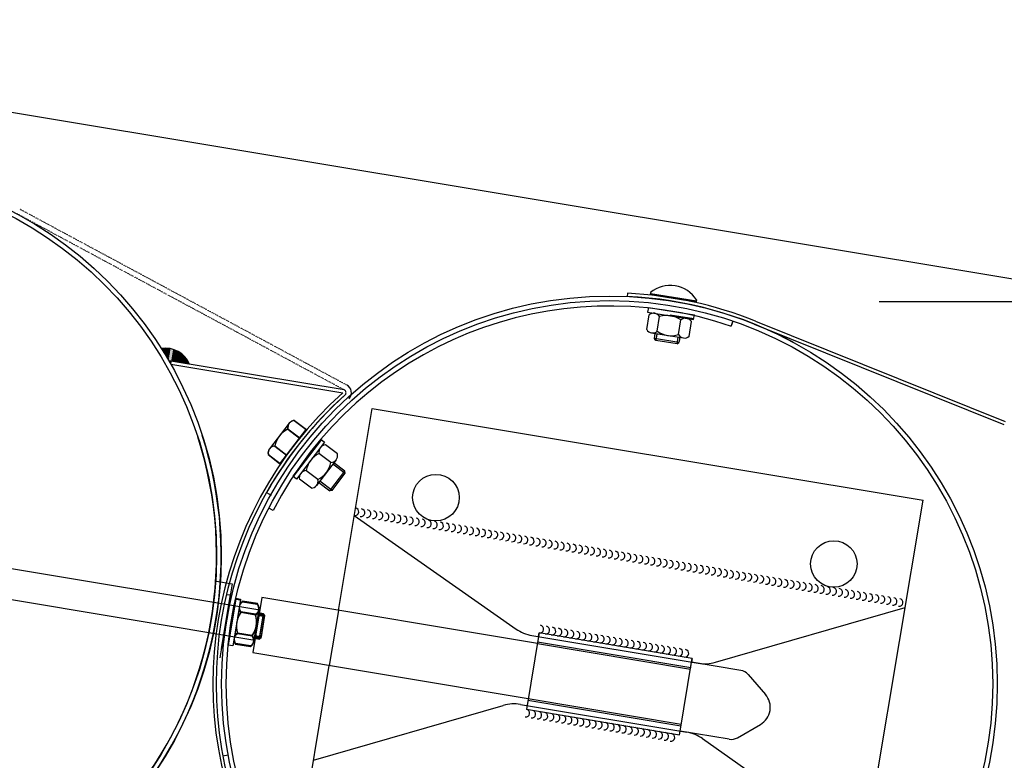
# Model space of a CAD drawing. Units: millimetres. Extents: x 124476 to 169476, y -7794 to 70206.
# Drawn here: x 148727 to 149361, y 26216 to 26693 of the extents above; entities that cross this region are included whole.
import ezdxf

# ---------------------------------------------------------------- set-up
doc = ezdxf.new("R2010")
doc.units = ezdxf.units.MM
doc.linetypes.add('DOT', pattern=[0.25, 0, -0.25])
doc.linetypes.add('HIDDEN', pattern=[9.525, 6.35, -3.175])
for name, color, linetype in [('1', 7, 'Continuous'), ('10', 2, 'Continuous'), ('5', 5, 'Continuous')]:
    doc.layers.add(name, color=color, linetype=linetype)

msp = doc.modelspace()

# ---------------------------------------------------------------- linework, layer by layer
at = {"color": 0, "ltscale": 500}
for p, q in [((149948.4, 26429.16), (143585.97, 27488.78)), ((149200.21, 26497.1), (149361.21, 26432.33)), ((149200.96, 26498.95), (149361.98, 26434.18)), ((148885.87, 26388.46), (148888.92, 26386.74)), ((148885.87, 26388.46), (148888.92, 26386.74)), ((148857.7, 26218.85), (148861.14, 26219.5)), ((148857.7, 26218.85), (148861.14, 26219.5))]:
    msp.add_line(p, q, dxfattribs=at)
at = {"color": 0}
for p, q in [((149185.67, 26496.16), (149186.6, 26498.87)), ((149185.77, 26496.71), (149186.69, 26499.42)), ((148890.11, 26376.95), (148887.49, 26378.31)), ((148890.11, 26376.95), (148887.49, 26378.31))]:
    msp.add_line(p, q, dxfattribs=at)
at = {"color": 0, "ltscale": 500}
for radius in [300, 297]:
    msp.add_circle((149600.49, 26008.01), radius, dxfattribs=at)
at = {"color": 0}
for centre, radius, start, end in [((149106.91, 26265.16), 252, 68.08631, 87.37246), ((149106.76, 26264.69), 244, 71.1527, 152.60959)]:
    msp.add_arc(centre, radius, start, end, dxfattribs=at)
for centre in [(148942.86, 26376.13), (148946.76, 26375.48), (148950.66, 26374.83), (148954.55, 26374.18), (148958.45, 26373.53), (148962.35, 26372.88), (148966.25, 26372.23), (148970.14, 26371.58), (148974.04, 26370.93), (148977.94, 26370.28), (148981.84, 26369.63), (148985.73, 26368.98), (148989.63, 26368.33), (148993.53, 26367.68), (148997.43, 26367.03), (149001.32, 26366.38), (149005.22, 26365.73), (149009.12, 26365.08), (149013.02, 26364.43), (149016.91, 26363.77), (149020.81, 26363.12), (149024.71, 26362.47), (149028.61, 26361.82), (149032.5, 26361.17), (149036.4, 26360.52), (149040.3, 26359.87), (149044.2, 26359.22), (149048.09, 26358.57), (149051.99, 26357.92), (149055.89, 26357.27), (149059.79, 26356.62), (149063.68, 26355.97), (149067.58, 26355.32), (149071.48, 26354.67), (149075.38, 26354.02), (149079.27, 26353.37), (149083.17, 26352.72), (149087.07, 26352.07), (149090.97, 26351.42), (149094.87, 26350.77), (149098.76, 26350.12), (149102.66, 26349.47), (149106.56, 26348.82), (149110.46, 26348.17), (149114.35, 26347.52), (149118.25, 26346.87), (149122.15, 26346.22), (149126.05, 26345.57), (149129.94, 26344.92), (149133.84, 26344.27), (149137.74, 26343.62), (149141.64, 26342.97), (149145.53, 26342.32), (149149.43, 26341.67), (149153.33, 26341.02), (149157.23, 26340.37), (149161.12, 26339.72), (149165.02, 26339.07), (149168.92, 26338.42), (149172.82, 26337.77), (149176.71, 26337.12), (149180.61, 26336.47), (149184.51, 26335.82), (149188.41, 26335.17), (149192.3, 26334.52), (149196.2, 26333.87), (149200.1, 26333.22), (149204, 26332.57), (149207.89, 26331.92), (149211.79, 26331.27), (149215.69, 26330.62), (149219.59, 26329.97), (149223.48, 26329.32), (149227.38, 26328.67), (149231.28, 26328.02), (149235.18, 26327.37), (149239.07, 26326.72), (149242.97, 26326.07), (149246.87, 26325.42), (149250.77, 26324.77), (149254.66, 26324.12), (149258.56, 26323.47), (149262.46, 26322.82), (149266.36, 26322.17), (149270.25, 26321.52), (149274.15, 26320.87), (149278.05, 26320.22), (149281.95, 26319.57), (149285.84, 26318.91), (149289.74, 26318.26), (149293.64, 26317.61), (149062.04, 26300.49), (149065.94, 26299.84), (149069.84, 26299.19), (149073.73, 26298.54), (149077.63, 26297.89), (149081.53, 26297.24), (149085.43, 26296.59), (149089.32, 26295.94), (149093.22, 26295.29), (149097.12, 26294.64), (149101.02, 26293.99), (149104.91, 26293.34), (149108.81, 26292.69), (149112.71, 26292.04), (149116.61, 26291.39), (149120.5, 26290.74), (149124.4, 26290.09), (149128.3, 26289.44), (149132.2, 26288.79), (149136.09, 26288.13), (149139.99, 26287.48), (149143.89, 26286.83), (149147.79, 26286.18), (149151.68, 26285.53), (149155.58, 26284.88), (149053.01, 26246.33), (149056.9, 26245.67), (149060.8, 26245.02), (149064.7, 26244.37), (149068.6, 26243.72), (149072.49, 26243.07), (149076.39, 26242.42), (149080.29, 26241.77), (149084.19, 26241.12), (149088.08, 26240.47), (149091.98, 26239.82), (149095.88, 26239.17), (149099.78, 26238.52), (149103.67, 26237.87), (149107.57, 26237.22), (149111.47, 26236.57), (149115.37, 26235.92), (149119.26, 26235.27), (149123.16, 26234.62), (149127.06, 26233.97), (149130.96, 26233.32), (149134.85, 26232.67), (149138.75, 26232.02), (149142.65, 26231.37), (149146.55, 26230.72)]:
    msp.add_arc(centre, 2.46, 260.5297, 80.5297)
at = {"layer": '1', "ltscale": 500}
for p, q in [((144032.35, 27120.44), (148881.61, 26312.83)), ((148878.32, 26293.1), (144027.64, 27100.95)), ((149133.21, 26516.13), (149162.84, 26511.44)), ((149133.3, 26516.68), (149162.94, 26511.99)), ((149280.76, 26511.69), (150901.41, 26511.69)), ((148932.26, 26312.55), (148953.97, 26442.75)), ((148953.97, 26442.75), (149309.07, 26383.52)), ((148894.56, 26407.06), (148911.43, 26429.04)), ((148894.56, 26407.06), (148911.43, 26429.04)), ((148894.68, 26407.17), (148911.56, 26429.15)), ((148894.68, 26407.17), (148911.56, 26429.15)), ((149259.71, 26087.61), (149309.07, 26383.52)), ((148853.66, 26331.25), (148863.81, 26329.56)), ((148863.81, 26329.56), (148855.88, 26281.92)), ((148862.45, 26322.53), (148856.7, 26288.01)), ((148860.48, 26322.86), (148862.45, 26322.53)), ((148904.61, 26146.84), (148926.33, 26277.04))]:
    msp.add_line(p, q, dxfattribs=at)
at = {"layer": '1', "linetype": 'DOT'}
for p, q in [((148937.75, 26457.64), (148726.81, 26571.13)), ((148936.1, 26454.56), (148725.16, 26568.05)), ((148937.75, 26457.64), (148936, 26458.58))]:
    msp.add_line(p, q, dxfattribs=at)
at = {"layer": '1'}
for p, q in [((149118.46, 26516.9), (149118.37, 26514.9)), ((149133.4, 26517.34), (149133.21, 26516.13)), ((149132.01, 26507.7), (149131.54, 26504.73)), ((149132.01, 26507.7), (149161.64, 26503.01)), ((149163.04, 26512.65), (149162.84, 26511.44)), ((149130.92, 26493.49), (149132.42, 26502.98)), ((149131.54, 26504.73), (149161.18, 26500.05)), ((149137.77, 26492.41), (149139.27, 26501.89)), ((149146.06, 26503), (149161.27, 26500.6)), ((149161.18, 26500.05), (149161.64, 26503.01)), ((149151.45, 26490.25), (149152.95, 26499.73)), ((149158.3, 26489.16), (149159.8, 26498.65)), ((149134.09, 26491.37), (149154.62, 26488.12)), ((149135.94, 26487.73), (149136.46, 26491)), ((149152.26, 26488.5), (149151.74, 26485.23)), ((149152.35, 26489.05), (149151.84, 26485.78)), ((149151.74, 26485.23), (149135.94, 26487.73)), ((149136.77, 26486.58), (149135.94, 26487.73)), ((149150.6, 26484.39), (149136.77, 26486.58)), ((149150.6, 26484.39), (149151.74, 26485.23)), ((148936.01, 26454.6), (148822.89, 26473.44)), ((148824.18, 26471.2), (148824.51, 26473.17)), ((148824.18, 26471.2), (148935.05, 26452.74)), ((148939.36, 26449.26), (148939.01, 26448.9)), ((148900.44, 26433.11), (148887.79, 26416.62)), ((148900.44, 26433.11), (148887.79, 26416.62)), ((148900.57, 26433.23), (148887.91, 26416.74)), ((148900.57, 26433.23), (148887.91, 26416.74)), ((148903.82, 26434.89), (148911.43, 26429.04)), ((148903.82, 26434.89), (148911.43, 26429.04)), ((148903.94, 26435), (148911.56, 26429.15)), ((148903.94, 26435), (148911.56, 26429.15)), ((148899.6, 26429.39), (148907.22, 26423.55)), ((148899.6, 26429.39), (148907.22, 26423.55)), ((148899.73, 26429.5), (148907.34, 26423.66)), ((148899.73, 26429.5), (148907.34, 26423.66)), ((148891.17, 26418.4), (148898.78, 26412.55)), ((148891.17, 26418.4), (148898.78, 26412.55)), ((148891.29, 26418.51), (148898.9, 26412.67)), ((148891.29, 26418.51), (148898.9, 26412.67)), ((148920.94, 26422.83), (148902.79, 26398.95)), ((148920.94, 26422.83), (148902.79, 26398.95)), ((148921.31, 26422.75), (148903.16, 26398.87)), ((148921.31, 26422.75), (148903.16, 26398.87)), ((148923.33, 26421.02), (148905.18, 26397.13)), ((148923.33, 26421.02), (148905.18, 26397.13)), ((148920.94, 26422.83), (148923.33, 26421.02)), ((148920.94, 26422.83), (148923.33, 26421.02)), ((148931.56, 26413.33), (148923.91, 26419.14)), ((148931.56, 26413.33), (148923.91, 26419.14)), ((148886.95, 26412.9), (148894.56, 26407.06)), ((148886.95, 26412.9), (148894.56, 26407.06)), ((148887.07, 26413.02), (148894.68, 26407.17)), ((148887.07, 26413.02), (148894.68, 26407.17)), ((148927.36, 26407.81), (148919.72, 26413.62)), ((148927.36, 26407.81), (148919.72, 26413.62)), ((148912.35, 26411.01), (148903.04, 26398.76)), ((148912.35, 26411.01), (148903.04, 26398.76)), ((148930.73, 26409.6), (148918.16, 26393.06)), ((148930.73, 26409.6), (148918.16, 26393.06)), ((148936.42, 26402.26), (148929.28, 26407.68)), ((148936.42, 26402.26), (148929.28, 26407.68)), ((148918.98, 26396.78), (148911.34, 26402.59)), ((148918.98, 26396.78), (148911.34, 26402.59)), ((148926.74, 26389.52), (148936.42, 26402.26)), ((148926.74, 26389.52), (148936.42, 26402.26)), ((148928.14, 26389.71), (148936.61, 26400.86)), ((148928.14, 26389.71), (148936.61, 26400.86)), ((148936.61, 26400.86), (148936.42, 26402.26)), ((148936.61, 26400.86), (148936.42, 26402.26)), ((148905.18, 26397.13), (148902.79, 26398.95)), ((148905.18, 26397.13), (148902.79, 26398.95)), ((148914.79, 26391.26), (148907.15, 26397.07)), ((148914.79, 26391.26), (148907.15, 26397.07)), ((148919.6, 26394.94), (148926.74, 26389.52)), ((148919.6, 26394.94), (148926.74, 26389.52)), ((148928.14, 26389.71), (148926.74, 26389.52)), ((148928.14, 26389.71), (148926.74, 26389.52)), ((148942.46, 26373.71), (149046.71, 26300.51)), ((148866.05, 26319.77), (148861.28, 26290.15)), ((148866.05, 26319.77), (148861.28, 26290.15)), ((148869.02, 26319.29), (148864.24, 26289.67)), ((148869.02, 26319.29), (148864.24, 26289.67)), ((148869.11, 26319.84), (148864.34, 26290.22)), ((148866.05, 26319.77), (148869.02, 26319.29)), ((148866.15, 26320.32), (148869.11, 26319.84)), ((148879.89, 26316.38), (148870.41, 26317.91)), ((148879.89, 26316.38), (148870.41, 26317.91)), ((148879.98, 26316.93), (148870.51, 26318.46)), ((148882.94, 26320.79), (148877.02, 26285.28)), ((149060.49, 26291.17), (148882.94, 26320.79)), ((149060.49, 26291.17), (148882.94, 26320.79)), ((148878.79, 26309.54), (148869.31, 26311.07)), ((148878.88, 26310.09), (148869.4, 26311.62)), ((148880.92, 26312.71), (148877.61, 26292.19)), ((148880.92, 26312.71), (148877.61, 26292.19)), ((148881.01, 26313.26), (148877.71, 26292.74)), ((148883.86, 26309.81), (148880.62, 26310.33)), ((148883.86, 26309.81), (148880.62, 26310.33)), ((148883.95, 26310.36), (148880.71, 26310.88)), ((148881.41, 26294.57), (148883.96, 26310.37)), ((148884.78, 26309.22), (148883.96, 26310.37)), ((148932.26, 26312.55), (148926.33, 26277.04)), ((149175.18, 26279.08), (149297.55, 26314.47)), ((148881.32, 26294.02), (148883.86, 26309.82)), ((148881.32, 26294.02), (148883.86, 26309.82)), ((148882.46, 26294.85), (148884.69, 26308.67)), ((148882.46, 26294.85), (148884.69, 26308.67)), ((148882.56, 26295.4), (148884.78, 26309.22)), ((148884.69, 26308.67), (148883.86, 26309.82)), ((148884.69, 26308.67), (148883.86, 26309.82)), ((148876.68, 26296.41), (148867.2, 26297.94)), ((148876.59, 26295.86), (148867.11, 26297.39)), ((148877.99, 26294.55), (148881.32, 26294.01)), ((148878.09, 26295.1), (148881.41, 26294.56)), ((148882.46, 26294.85), (148881.32, 26294.02)), ((148882.46, 26294.85), (148881.32, 26294.02)), ((148882.56, 26295.4), (148881.41, 26294.57)), ((149061.22, 26295.6), (149053.82, 26251.21)), ((149056.96, 26296.31), (149164.12, 26278.44)), ((148864.24, 26289.67), (148861.28, 26290.15)), ((148875.48, 26289.02), (148866.01, 26290.55)), ((148875.48, 26289.02), (148866.01, 26290.55)), ((148875.57, 26289.57), (148866.1, 26291.1)), ((148877.02, 26285.28), (149054.56, 26255.66)), ((148877.02, 26285.28), (149054.56, 26255.66)), ((149152.46, 26234.76), (149159.86, 26279.15)), ((149159.12, 26274.71), (149159.86, 26279.15)), ((149191.55, 26273.87), (149159.86, 26279.16)), ((149196.27, 26271.23), (149207.46, 26258.36)), ((148916.13, 26215.89), (149038.5, 26251.28)), ((149049.56, 26251.92), (149156.72, 26234.05)), ((149184.15, 26229.48), (149152.46, 26234.77)), ((149189.47, 26230.45), (149204.23, 26238.99)), ((149166.97, 26229.85), (149271.22, 26156.65))]:
    msp.add_line(p, q, dxfattribs=at)
at = {"layer": '1', "color": 1, "linetype": 'HIDDEN', "ltscale": 30}
for p, q in [((149061.64, 26298.07), (149061.22, 26295.6)), ((149061.22, 26295.6), (149061.64, 26298.07)), ((149160.27, 26281.61), (149061.64, 26298.07)), ((149060.65, 26292.15), (149159.29, 26275.69)), ((149060.48, 26291.16), (149159.12, 26274.71)), ((149159.86, 26279.15), (149160.27, 26281.61)), ((149160.27, 26281.61), (149159.86, 26279.15)), ((149159.86, 26279.15), (149159.86, 26279.15)), ((149159.86, 26279.15), (149159.86, 26279.15)), ((149054.4, 26254.67), (149153.03, 26238.21)), ((149054.56, 26255.65), (149153.2, 26239.2)), ((149053.82, 26251.21), (149053.41, 26248.75)), ((149053.41, 26248.75), (149152.05, 26232.29)), ((149152.05, 26232.29), (149152.46, 26234.76)), ((149152.46, 26234.76), (149152.46, 26234.76))]:
    msp.add_line(p, q, dxfattribs=at)
at = {"layer": '1'}
for centre, radius in [((148606.7, 26347.9), 250), ((148606.7, 26347.9), 247), ((149106.91, 26265.16), 250), ((149106.91, 26265.16), 247), ((148995.06, 26385.21), 15), ((149251.52, 26342.43), 15)]:
    msp.add_circle(centre, radius, dxfattribs=at)
for centre, radius, start, end in [((149146.15, 26501.93), 20, 32.42074, 129.60149), ((149106.91, 26265.16), 250, 61.71808, 87.37241), ((149135.38, 26499.52), 4.55, 31.42855, 130.59368), ((149143.89, 26486.78), 15.8, 55.00329, 107.01894), ((149155.91, 26496.27), 4.55, 31.42855, 130.59368), ((149134.81, 26495.87), 4.55, 211.42855, 310.59368), ((149146.83, 26505.35), 15.8, 235.00329, 287.01894), ((149155.34, 26492.62), 4.55, 211.42855, 310.59368), ((148820.82, 26464.85), 16.67, 22.49069, 99.24791), ((148935.15, 26452.8), 5.5, 320.00554, 61.71808), ((149103.36, 26265.19), 252, 131.90653, 209.1843), ((149103.36, 26265.19), 252, 131.90653, 209.1843), ((149103.36, 26265.19), 250, 131.81541, 209.27541), ((149103.36, 26265.19), 250, 131.81541, 209.27541), ((149103.36, 26265.19), 250, 131.81541, 150.45541), ((149103.36, 26265.19), 250, 131.81541, 150.45541), ((148935.15, 26452.8), 2, 320.00554, 64.51196), ((148935.15, 26452.8), 2, 320.00554, 64.51196), ((148935.15, 26452.8), 2, 320.00554, 64.51196), ((148935.15, 26452.8), 2, 320.00554, 64.51196), ((148904.05, 26430.34), 4.55, 92.91635, 192.08147), ((148904.05, 26430.34), 4.55, 92.91635, 192.08147), ((148904.18, 26430.45), 4.55, 92.90065, 192.06577), ((148904.18, 26430.45), 4.55, 92.90065, 192.06577), ((148606.7, 26347.9), 250, 321.88541, 18.03543), ((148906.65, 26415.25), 15.8, 116.49108, 168.50673), ((148906.65, 26415.25), 15.8, 116.49108, 168.50673), ((148906.77, 26415.36), 15.8, 116.47538, 168.49103), ((148906.77, 26415.36), 15.8, 116.47538, 168.49103), ((148606.7, 26347.9), 247, 321.67238, 18.03541), ((148891.4, 26413.85), 4.55, 92.91635, 192.08147), ((148891.4, 26413.85), 4.55, 92.91635, 192.08147), ((148891.52, 26413.97), 4.55, 92.90065, 192.06577), ((148891.52, 26413.97), 4.55, 92.90065, 192.06577), ((148924.17, 26414.6), 4.55, 93.18945, 192.35458), ((148924.17, 26414.6), 4.55, 93.18945, 192.35458), ((148926.84, 26399.51), 15.8, 116.76419, 168.77984), ((148926.84, 26399.51), 15.8, 116.76419, 168.77984), ((148927.11, 26412.36), 4.55, 273.18945, 12.35458), ((148927.11, 26412.36), 4.55, 273.18945, 12.35458), ((148911.87, 26410.89), 15.8, 296.76419, 348.77984), ((148911.87, 26410.89), 15.8, 296.76419, 348.77984), ((148911.59, 26398.05), 4.55, 93.18945, 192.35458), ((148911.59, 26398.05), 4.55, 93.18945, 192.35458), ((148914.54, 26395.81), 4.55, 273.18945, 12.35458), ((148914.54, 26395.81), 4.55, 273.18945, 12.35458), ((148872.78, 26314.02), 4.55, 121.26285, 220.42798), ((148872.78, 26314.02), 4.55, 121.26285, 220.42798), ((148872.87, 26314.57), 4.55, 121.26285, 220.42798), ((148876.52, 26313.98), 4.55, 301.26285, 40.42798), ((148882.23, 26301.97), 15.8, 144.83759, 196.85324), ((148882.23, 26301.97), 15.8, 144.83759, 196.85324), ((148882.32, 26302.52), 15.8, 144.83759, 196.85324), ((148876.43, 26313.43), 4.55, 301.26285, 40.42798), ((148876.43, 26313.43), 4.55, 301.26285, 40.42798), ((148863.67, 26304.96), 15.8, 324.83759, 16.85324), ((148863.67, 26304.96), 15.8, 324.83759, 16.85324), ((148863.76, 26305.51), 15.8, 324.83759, 16.85324), ((148869.56, 26294.05), 4.55, 121.26285, 220.42798), ((149061.08, 26320.97), 25, 234.92751, 260.5297), ((148869.47, 26293.5), 4.55, 121.26285, 220.42798), ((148869.47, 26293.5), 4.55, 121.26285, 220.42798), ((148873.12, 26292.91), 4.55, 301.26285, 40.42798), ((148873.12, 26292.91), 4.55, 301.26285, 40.42798), ((148873.21, 26293.46), 4.55, 301.26285, 40.42798), ((149168.24, 26303.09), 25, 260.5297, 286.13238), ((149168.24, 26303.09), 25, 260.5297, 286.13239), ((149197.86, 26250.01), 12.73, 300.05232, 41.00706), ((149045.45, 26227.26), 25, 80.5297, 106.13188), ((149152.6, 26209.39), 25, 54.92701, 80.5297)]:
    msp.add_arc(centre, radius, start, end, dxfattribs=at)
at = {"layer": '1', "ltscale": 10}
for centre, start, end in [((149190.24, 26265.98), 41.00706, 80.5297), ((149185.46, 26237.38), 260.5297, 300.05232)]:
    msp.add_arc(centre, 8, start, end, dxfattribs=at)
at = {"layer": '10'}
for points in [[(148820.52, 26481.64), (148820.11, 26481.7), (148820.04, 26478.74), (148819.63, 26478.81)], [(148821.59, 26481.67), (148821.38, 26481.7), (148820.87, 26477.33), (148820.66, 26477.36)], [(148821.8, 26481.64), (148821.59, 26481.67), (148821.04, 26477.09), (148820.83, 26477.12)], [(148818.8, 26481.5), (148818.59, 26481.53), (148818.7, 26480.88), (148818.49, 26480.91)], [(148819.01, 26481.46), (148818.8, 26481.5), (148818.87, 26480.64), (148818.66, 26480.67)], [(148819.21, 26481.43), (148819.01, 26481.46), (148819.01, 26480.19), (148818.8, 26480.22)], [(148819.45, 26481.6), (148819.25, 26481.64), (148819.18, 26479.95), (148818.97, 26479.98)], [(148819.66, 26481.57), (148819.45, 26481.6), (148819.35, 26479.71), (148819.14, 26479.74)], [(148819.87, 26481.53), (148819.66, 26481.57), (148819.52, 26479.47), (148819.32, 26479.5)], [(148820.07, 26481.5), (148819.87, 26481.53), (148819.7, 26479.22), (148819.49, 26479.26)], [(148820.28, 26481.46), (148820.07, 26481.5), (148819.87, 26478.98), (148819.66, 26479.02)], [(148820.73, 26481.6), (148820.52, 26481.64), (148820.21, 26478.5), (148820.01, 26478.54)], [(148820.94, 26481.57), (148820.73, 26481.6), (148820.35, 26478.05), (148820.14, 26478.09)], [(148821.14, 26481.53), (148820.94, 26481.57), (148820.52, 26477.81), (148820.32, 26477.85)], [(148821.35, 26481.5), (148821.14, 26481.53), (148820.7, 26477.57), (148820.49, 26477.61)], [(148822, 26481.6), (148821.8, 26481.64), (148821.21, 26476.85), (148821.01, 26476.88)], [(148822.21, 26481.57), (148822, 26481.6), (148821.35, 26476.4), (148821.14, 26476.43)], [(148822.42, 26481.53), (148822.21, 26481.57), (148821.52, 26476.16), (148821.32, 26476.19)], [(148822.62, 26481.5), (148822.42, 26481.53), (148821.69, 26475.92), (148821.49, 26475.95)], [(148822.83, 26481.46), (148822.62, 26481.5), (148821.87, 26475.68), (148821.66, 26475.71)], [(148823.04, 26481.43), (148822.83, 26481.46), (148822.04, 26475.44), (148821.83, 26475.47)], [(148823.24, 26481.4), (148823.04, 26481.43), (148822.18, 26474.99), (148821.97, 26475.02)], [(148823.45, 26481.36), (148823.24, 26481.4), (148822.35, 26474.75), (148822.14, 26474.78)], [(148823.66, 26481.33), (148823.45, 26481.36), (148822.52, 26474.51), (148822.31, 26474.54)], [(148823.86, 26481.29), (148823.66, 26481.33), (148822.69, 26474.26), (148822.49, 26474.3)], [(148824.07, 26481.26), (148823.86, 26481.29), (148822.87, 26474.02), (148822.66, 26474.06)], [(148825.72, 26480.98), (148824.07, 26481.26), (148824.45, 26473.33), (148822.8, 26473.61)], [(148826.93, 26480.57), (148825.69, 26480.78), (148825.69, 26473.13), (148824.45, 26473.33)], [(148827.72, 26480.22), (148826.9, 26480.36), (148826.52, 26472.99), (148825.69, 26473.13)], [(148828.31, 26479.91), (148827.69, 26480.02), (148827.14, 26472.89), (148826.52, 26472.99)], [(148828.89, 26479.6), (148828.27, 26479.71), (148827.76, 26472.78), (148827.14, 26472.89)], [(148829.48, 26479.29), (148828.86, 26479.4), (148828.38, 26472.68), (148827.76, 26472.78)], [(148829.86, 26479.02), (148829.45, 26479.09), (148828.79, 26472.61), (148828.38, 26472.68)], [(148830.24, 26478.74), (148829.82, 26478.81), (148829.2, 26472.54), (148828.79, 26472.61)], [(148830.62, 26478.47), (148830.2, 26478.54), (148829.62, 26472.47), (148829.2, 26472.54)], [(148831, 26478.19), (148830.58, 26478.26), (148830.03, 26472.4), (148829.62, 26472.47)], [(148831.37, 26477.92), (148830.96, 26477.99), (148830.45, 26472.34), (148830.03, 26472.4)], [(148831.75, 26477.64), (148831.34, 26477.71), (148830.86, 26472.27), (148830.45, 26472.34)], [(148831.93, 26477.4), (148831.72, 26477.43), (148831.07, 26472.23), (148830.86, 26472.27)], [(148832.3, 26477.12), (148831.89, 26477.19), (148831.48, 26472.16), (148831.07, 26472.23)], [(148832.48, 26476.88), (148832.27, 26476.92), (148831.69, 26472.13), (148831.48, 26472.16)], [(148832.86, 26476.61), (148832.44, 26476.68), (148832.1, 26472.06), (148831.69, 26472.13)], [(148833.03, 26476.37), (148832.82, 26476.4), (148832.31, 26472.03), (148832.1, 26472.06)], [(148833.2, 26476.13), (148832.99, 26476.16), (148832.51, 26471.99), (148832.31, 26472.03)], [(148833.37, 26475.88), (148833.17, 26475.92), (148832.72, 26471.96), (148832.51, 26471.99)], [(148833.55, 26475.64), (148833.34, 26475.68), (148832.93, 26471.92), (148832.72, 26471.96)], [(148833.92, 26475.37), (148833.51, 26475.44), (148833.34, 26471.85), (148832.93, 26471.92)], [(148822.91, 26473.39), (148824.47, 26473.13), (148822.92, 26473.45), (148824.48, 26473.19)], [(148822.93, 26473.36), (148824.47, 26473.1), (148822.94, 26473.39), (148824.47, 26473.13)], [(148822.95, 26473.29), (148824.46, 26473.04), (148822.96, 26473.35), (148824.47, 26473.1)], [(148822.98, 26473.26), (148824.45, 26473.01), (148822.98, 26473.29), (148824.46, 26473.04)], [(148823, 26473.22), (148824.45, 26472.98), (148823.01, 26473.25), (148824.45, 26473.01)], [(148823.03, 26473.19), (148824.44, 26472.95), (148823.03, 26473.22), (148824.45, 26472.98)], [(148823.05, 26473.16), (148824.44, 26472.92), (148823.06, 26473.19), (148824.44, 26472.95)], [(148823.07, 26473.09), (148824.43, 26472.87), (148823.08, 26473.15), (148824.44, 26472.92)], [(148823.1, 26473.06), (148824.42, 26472.84), (148823.1, 26473.09), (148824.43, 26472.87)], [(148823.12, 26473.02), (148824.42, 26472.81), (148823.13, 26473.05), (148824.42, 26472.84)], [(148823.15, 26472.99), (148824.41, 26472.78), (148823.15, 26473.02), (148824.42, 26472.81)], [(148823.17, 26472.92), (148824.41, 26472.72), (148823.17, 26472.98), (148824.41, 26472.78)], [(148823.19, 26472.89), (148824.4, 26472.69), (148823.19, 26472.92), (148824.41, 26472.72)], [(148823.21, 26472.86), (148824.4, 26472.66), (148823.22, 26472.89), (148824.4, 26472.69)], [(148823.24, 26472.82), (148824.39, 26472.63), (148823.24, 26472.85), (148824.4, 26472.66)], [(148823.26, 26472.79), (148824.39, 26472.6), (148823.27, 26472.82), (148824.39, 26472.63)], [(148823.28, 26472.72), (148824.38, 26472.54), (148823.29, 26472.78), (148824.39, 26472.6)], [(148823.31, 26472.69), (148824.37, 26472.51), (148823.31, 26472.72), (148824.38, 26472.54)], [(148823.33, 26472.65), (148824.37, 26472.48), (148823.34, 26472.68), (148824.37, 26472.51)], [(148823.36, 26472.62), (148824.36, 26472.45), (148823.36, 26472.65), (148824.37, 26472.48)], [(148823.38, 26472.59), (148824.36, 26472.42), (148823.39, 26472.61), (148824.36, 26472.45)], [(148823.4, 26472.52), (148824.35, 26472.36), (148823.41, 26472.58), (148824.36, 26472.42)], [(148823.43, 26472.49), (148824.34, 26472.33), (148823.43, 26472.52), (148824.35, 26472.36)], [(148823.45, 26472.45), (148824.34, 26472.3), (148823.46, 26472.48), (148824.34, 26472.33)], [(148823.48, 26472.42), (148824.33, 26472.28), (148823.48, 26472.45), (148824.34, 26472.3)], [(148823.49, 26472.35), (148824.32, 26472.22), (148823.5, 26472.41), (148824.33, 26472.28)], [(148823.52, 26472.32), (148824.32, 26472.19), (148823.52, 26472.35), (148824.32, 26472.22)], [(148823.54, 26472.29), (148824.31, 26472.16), (148823.55, 26472.31), (148824.32, 26472.19)], [(148823.57, 26472.25), (148824.31, 26472.13), (148823.57, 26472.28), (148824.31, 26472.16)], [(148823.59, 26472.22), (148824.3, 26472.1), (148823.6, 26472.25), (148824.31, 26472.13)], [(148823.61, 26472.15), (148824.29, 26472.04), (148823.62, 26472.21), (148824.3, 26472.1)], [(148823.64, 26472.12), (148824.29, 26472.01), (148823.64, 26472.15), (148824.29, 26472.04)], [(148823.66, 26472.08), (148824.28, 26471.98), (148823.67, 26472.11), (148824.29, 26472.01)], [(148823.69, 26472.05), (148824.28, 26471.95), (148823.69, 26472.08), (148824.28, 26471.98)], [(148823.71, 26471.98), (148824.27, 26471.89), (148823.72, 26472.04), (148824.28, 26471.95)], [(148823.73, 26471.95), (148824.26, 26471.86), (148823.74, 26471.98), (148824.27, 26471.89)], [(148823.76, 26471.92), (148824.26, 26471.83), (148823.76, 26471.95), (148824.26, 26471.86)], [(148823.78, 26471.88), (148824.25, 26471.8), (148823.79, 26471.91), (148824.26, 26471.83)], [(148823.8, 26471.82), (148824.24, 26471.74), (148823.81, 26471.88), (148824.25, 26471.8)], [(148823.82, 26471.78), (148824.24, 26471.71), (148823.83, 26471.81), (148824.24, 26471.74)], [(148823.85, 26471.75), (148824.23, 26471.68), (148823.85, 26471.78), (148824.24, 26471.71)], [(148823.87, 26471.71), (148824.23, 26471.66), (148823.88, 26471.74), (148824.23, 26471.68)], [(148823.89, 26471.65), (148824.22, 26471.6), (148823.9, 26471.71), (148824.23, 26471.66)], [(148823.92, 26471.62), (148824.21, 26471.57), (148823.92, 26471.65), (148824.22, 26471.6)], [(148823.94, 26471.58), (148824.21, 26471.54), (148823.95, 26471.61), (148824.21, 26471.57)], [(148823.97, 26471.55), (148824.2, 26471.51), (148823.97, 26471.58), (148824.21, 26471.54)], [(148823.99, 26471.51), (148824.2, 26471.48), (148824, 26471.54), (148824.2, 26471.51)], [(148824.01, 26471.45), (148824.19, 26471.42), (148824.02, 26471.51), (148824.2, 26471.48)], [(148824.04, 26471.41), (148824.18, 26471.39), (148824.04, 26471.44), (148824.19, 26471.42)], [(148824.06, 26471.38), (148824.18, 26471.36), (148824.07, 26471.41), (148824.18, 26471.39)], [(148824.09, 26471.35), (148824.17, 26471.33), (148824.09, 26471.37), (148824.18, 26471.36)], [(148824.11, 26471.28), (148824.16, 26471.27), (148824.12, 26471.34), (148824.17, 26471.33)], [(148834.1, 26475.13), (148833.89, 26475.16), (148833.55, 26471.82), (148833.34, 26471.85)], [(148834.27, 26474.89), (148834.06, 26474.92), (148833.75, 26471.79), (148833.55, 26471.82)], [(148834.44, 26474.64), (148834.23, 26474.68), (148833.96, 26471.75), (148833.75, 26471.79)], [(148834.61, 26474.4), (148834.41, 26474.44), (148834.17, 26471.72), (148833.96, 26471.75)], [(148834.79, 26474.16), (148834.58, 26474.2), (148834.37, 26471.68), (148834.17, 26471.72)], [(148834.96, 26473.92), (148834.75, 26473.96), (148834.58, 26471.65), (148834.37, 26471.68)], [(148835.1, 26473.47), (148834.89, 26473.51), (148834.79, 26471.61), (148834.58, 26471.65)], [(148835.27, 26473.23), (148835.06, 26473.27), (148834.99, 26471.58), (148834.79, 26471.61)], [(148835.44, 26472.99), (148835.23, 26473.03), (148835.2, 26471.54), (148834.99, 26471.58)], [(148835.61, 26472.75), (148835.41, 26472.78), (148835.41, 26471.51), (148835.2, 26471.54)], [(148835.75, 26472.3), (148835.54, 26472.34), (148835.61, 26471.48), (148835.41, 26471.51)], [(148835.92, 26472.06), (148835.72, 26472.1), (148835.82, 26471.44), (148835.61, 26471.48)], [(148836.1, 26471.82), (148835.89, 26471.85), (148836.03, 26471.41), (148835.82, 26471.44)]]:
    msp.add_solid(points, dxfattribs=at)
at = {"layer": '5'}
for p, q in [((149137.45, 26490.84), (149136.77, 26486.58)), ((149150.6, 26484.39), (149151.27, 26488.65)), ((148928.67, 26406.89), (148936.61, 26400.86)), ((148928.67, 26406.89), (148936.61, 26400.86)), ((148928.14, 26389.71), (148920.2, 26395.74)), ((148928.14, 26389.71), (148920.2, 26395.74)), ((148880.46, 26309.35), (148884.69, 26308.66)), ((148880.55, 26309.89), (148884.78, 26309.21)), ((148882.4, 26294.85), (148878.15, 26295.54)), ((148882.4, 26294.85), (148878.15, 26295.54)), ((148882.5, 26295.4), (148878.24, 26296.08))]:
    msp.add_line(p, q, dxfattribs=at)

doc.saveas('drawing.dxf')
